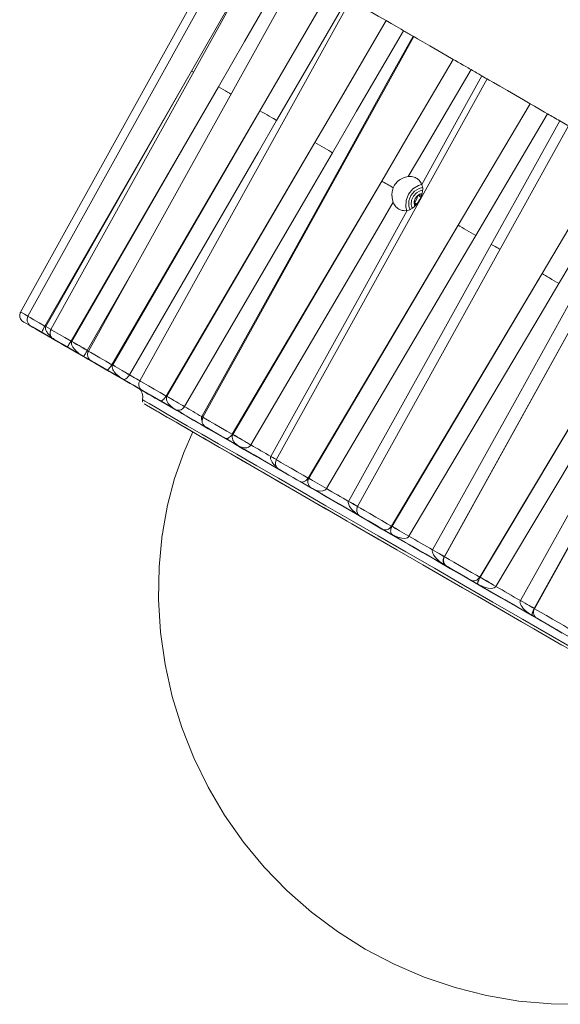
# Model space of a CAD drawing. Units: millimetres. Extents: x 46 to 555, y 24 to 409.
# Drawn here: x 415 to 453, y 220 to 289 of the extents above; entities that cross this region are included whole.
import ezdxf

# ---------------------------------------------------------------- set-up
doc = ezdxf.new("R2010")
doc.units = ezdxf.units.MM
doc.header["$MEASUREMENT"] = 0
doc.layers.add('_U+0421_U+043B_U+043E_U+0439 1', color=7, linetype='Continuous')

msp = doc.modelspace()

# ---------------------------------------------------------------- linework, layer by layer
at = {"layer": '_U+0421_U+043B_U+043E_U+0439 1', "color": 7, "lineweight": 18, "true_color": 0xffffff}
for points in [[(429.993, 294.922), (415.2, 268.234)], [(430.513, 294.622), (415.72, 267.935)], [(432.117, 293.697), (417.323, 267.01)], [(427.185, 285.117), (429.009, 288.303), (432.102, 293.705)], [(434.754, 292.175), (419.961, 265.487)], [(429.069, 284.029), (430.904, 287.21), (434.013, 292.602)], [(431.985, 282.346), (433.829, 285.522), (436.955, 290.904)], [(438.345, 290.102), (423.552, 263.414)], [(438.117, 290.233), (434.842, 284.574), (433.154, 281.659)], [(440.837, 288.663), (440.284, 288.983), (439.714, 289.312), (439.185, 289.617), (438.753, 289.866), (438.464, 290.034), (438.346, 290.101), (438.345, 290.102)], [(435.841, 280.12), (437.695, 283.29), (440.837, 288.663)], [(440.837, 288.663), (441.188, 288.461), (441.551, 288.251), (441.882, 288.06), (442.059, 287.958)], [(442.059, 287.958), (438.767, 282.309), (437.07, 279.398)], [(442.718, 287.577), (442.635, 287.626), (442.552, 287.674), (442.469, 287.721), (442.386, 287.769), (442.304, 287.816), (442.222, 287.864), (442.141, 287.911), (442.059, 287.958)], [(442.781, 287.541), (427.987, 260.854)], [(437.909, 278.914), (440.917, 284.334), (442.718, 287.577)], [(442.718, 287.577), (442.781, 287.541)], [(445.542, 285.947), (445.023, 286.247), (444.455, 286.575), (443.896, 286.897), (443.406, 287.181), (443.035, 287.395), (442.823, 287.517), (442.781, 287.541)], [(440.522, 277.418), (442.385, 280.583), (445.542, 285.947)], [(445.542, 285.947), (445.698, 285.857), (445.872, 285.757), (446.049, 285.655), (446.234, 285.548), (446.412, 285.445), (446.587, 285.344), (446.689, 285.285), (446.786, 285.229)], [(427.185, 285.117), (416.907, 267.249)], [(416.973, 267.229), (427.185, 285.117)], [(427.318, 285.04), (427.185, 285.117)], [(446.786, 285.229), (443.478, 279.589), (442.387, 277.729)], [(447.551, 284.788), (447.455, 284.843), (447.359, 284.899), (447.263, 284.954), (447.167, 285.009), (447.071, 285.064), (446.976, 285.119), (446.881, 285.174), (446.786, 285.229)], [(447.927, 284.571), (433.133, 257.883)], [(443.334, 277.183), (445.752, 281.543), (447.551, 284.788)], [(447.551, 284.788), (447.691, 284.707), (447.812, 284.637), (447.905, 284.583), (447.927, 284.571)], [(450.927, 282.839), (450.458, 283.11), (449.909, 283.426), (449.338, 283.756), (448.803, 284.065), (448.363, 284.319), (448.062, 284.493), (447.931, 284.568), (447.927, 284.571)], [(429.069, 284.029), (418.738, 266.193)], [(418.803, 266.173), (429.069, 284.029)], [(429.952, 283.513), (429.847, 283.576), (429.711, 283.657), (429.562, 283.744), (429.402, 283.837), (429.237, 283.933), (429.069, 284.029)], [(431.985, 282.346), (421.599, 264.541)], [(421.664, 264.522), (431.985, 282.346)], [(433.154, 281.659), (433.052, 281.721), (432.931, 281.794), (432.793, 281.876), (432.642, 281.965), (432.483, 282.058), (432.317, 282.155), (432.15, 282.252), (431.985, 282.346)], [(445.885, 274.322), (447.756, 277.482), (450.927, 282.839)], [(450.927, 282.839), (451.226, 282.666), (451.577, 282.463), (451.939, 282.254), (452.156, 282.129)], [(433.154, 281.659), (431.856, 279.416), (422.837, 263.832)], [(452.156, 282.129), (448.832, 276.498), (447.12, 273.597)], [(448.197, 272.975), (451.203, 278.396), (453.003, 281.64)], [(453.003, 281.64), (452.896, 281.702), (452.79, 281.763), (452.684, 281.824), (452.578, 281.886), (452.472, 281.947), (452.367, 282.008), (452.261, 282.068), (452.156, 282.129)], [(453.003, 281.64), (453.304, 281.467), (453.52, 281.342), (453.627, 281.28), (453.63, 281.278)], [(453.626, 281.28), (438.833, 254.593)], [(435.841, 280.12), (425.405, 262.345)], [(425.466, 262.327), (435.841, 280.12)], [(437.07, 279.398), (436.947, 279.473), (436.808, 279.556), (436.656, 279.646), (436.495, 279.741), (436.329, 279.838), (436.162, 279.935), (435.998, 280.03), (435.841, 280.12)], [(437.07, 279.398), (435.766, 277.16), (426.7, 261.602)], [(427.911, 260.903), (429.124, 263.089), (433.978, 271.832), (437.909, 278.914)], [(437.978, 278.876), (437.909, 278.914)], [(451.767, 270.927), (453.645, 274.082), (456.827, 279.432)], [(458.004, 278.753), (454.667, 273.129), (452.948, 270.232)], [(441.326, 276.95), (441.365, 277.036), (441.411, 277.119), (441.465, 277.2), (441.527, 277.277), (441.593, 277.346), (441.665, 277.411), (441.742, 277.471), (441.824, 277.526), (441.912, 277.575), (442.002, 277.618), (442.095, 277.655), (442.19, 277.686), (442.289, 277.711), (442.387, 277.729)], [(443.334, 277.183), (443.297, 277.261), (443.255, 277.335), (443.205, 277.406), (443.15, 277.471), (443.088, 277.53), (443.021, 277.584), (442.947, 277.63), (442.869, 277.67), (442.79, 277.699), (442.707, 277.721), (442.62, 277.734), (442.53, 277.739), (442.459, 277.737), (442.387, 277.729)], [(440.522, 277.418), (430.039, 259.67)], [(430.094, 259.655), (440.522, 277.418)], [(441.326, 276.95), (441.222, 277.012), (441.116, 277.073), (441.012, 277.135), (440.908, 277.195), (440.806, 277.255), (440.707, 277.312), (440.612, 277.366), (440.522, 277.418)], [(441.329, 275.926), (441.279, 276.091), (441.246, 276.274), (441.235, 276.466), (441.25, 276.666), (441.326, 276.95)], [(443.284, 277.165), (443.109, 277.114), (442.715, 276.874), (442.408, 276.498), (442.236, 276.045), (442.225, 275.583), (442.293, 275.341)], [(443.392, 276.955), (443.144, 276.9), (442.824, 276.705), (442.576, 276.401), (442.437, 276.034), (442.428, 275.66), (442.51, 275.406)], [(443.334, 277.183), (443.367, 277.087), (443.388, 276.988), (443.397, 276.907), (443.399, 276.825), (443.393, 276.741), (443.382, 276.655), (443.362, 276.562), (443.336, 276.468), (443.303, 276.372), (443.264, 276.276), (443.225, 276.19), (443.181, 276.105), (443.133, 276.02), (443.081, 275.937)], [(442.669, 275.496), (442.588, 275.767), (442.613, 276.073), (442.743, 276.366), (442.956, 276.601)], [(443.056, 276.413), (442.981, 276.17), (442.886, 276.01), (442.8, 275.907)], [(443.056, 276.413), (443.002, 276.365), (442.953, 276.31), (442.909, 276.25), (442.872, 276.186), (442.842, 276.118), (442.82, 276.048), (442.806, 275.978), (442.8, 275.907)], [(442.956, 276.601), (443.222, 276.742), (443.396, 276.773)], [(443.058, 276.417), (443.056, 276.413)], [(443.062, 276.418), (443.058, 276.417)], [(443.272, 276.294), (443.058, 276.417)], [(443.354, 276.535), (443.31, 276.529), (443.245, 276.514), (443.182, 276.491), (443.121, 276.458), (443.062, 276.418)], [(443.325, 276.436), (443.204, 276.422), (443.062, 276.418)], [(441.329, 275.926), (440.462, 274.449), (431.352, 258.917)], [(441.329, 275.926), (441.334, 275.912), (441.37, 275.83), (441.413, 275.752), (441.463, 275.678), (441.52, 275.61), (441.581, 275.551), (441.648, 275.498), (441.722, 275.451), (441.8, 275.412), (441.88, 275.382), (441.964, 275.36), (442.051, 275.346), (442.142, 275.34), (442.231, 275.343), (442.32, 275.354)], [(443.081, 275.937), (442.963, 275.774), (442.828, 275.626), (442.683, 275.507), (442.52, 275.414), (442.423, 275.378), (442.32, 275.354)], [(442.8, 275.907), (442.797, 275.902)], [(443.043, 275.761), (442.797, 275.902)], [(442.797, 275.902), (442.799, 275.899)], [(442.799, 275.899), (442.844, 275.838), (442.917, 275.724)], [(442.799, 275.899), (442.802, 275.83), (442.813, 275.763), (442.833, 275.7), (442.853, 275.655)], [(443.127, 275.912), (443.081, 275.937)], [(432.756, 258.106), (433.968, 260.292), (438.818, 269.038), (442.32, 275.354)], [(445.885, 274.322), (435.359, 256.598)], [(435.409, 256.587), (445.885, 274.322)], [(447.12, 273.597), (446.966, 273.689), (446.804, 273.785), (446.638, 273.883), (446.472, 273.982), (446.31, 274.076), (446.156, 274.166), (446.013, 274.249), (445.885, 274.322)], [(447.12, 273.597), (445.803, 271.366), (436.651, 255.858)], [(438.206, 254.959), (439.419, 257.146), (444.269, 265.891), (448.197, 272.975)], [(448.827, 272.624), (448.814, 272.631), (448.765, 272.659), (448.691, 272.7), (448.595, 272.754), (448.479, 272.818), (448.345, 272.893), (448.197, 272.975)], [(422.912, 270.812), (419.881, 265.538)], [(451.767, 270.927), (441.206, 253.223)], [(441.248, 253.216), (451.767, 270.927)], [(452.948, 270.232), (452.785, 270.329), (452.619, 270.428), (452.454, 270.526), (452.293, 270.621), (452.14, 270.71), (451.999, 270.792), (451.874, 270.865), (451.767, 270.927)], [(452.948, 270.232), (451.625, 268.004), (442.436, 252.518)], [(444.096, 251.559), (445.31, 253.745), (450.165, 262.487), (454.097, 269.569)], [(454.914, 269.11), (444.918, 251.08)], [(454.914, 269.11), (444.92, 251.096)], [(415.207, 268.231), (415.175, 268.181), (415.138, 268.014), (415.151, 267.877), (415.19, 267.769), (415.242, 267.687), (415.294, 267.629), (415.338, 267.591), (415.368, 267.571), (415.38, 267.563), (415.382, 267.562), (415.383, 267.561), (415.385, 267.561), (415.386, 267.56), (415.387, 267.559), (415.389, 267.558), (415.417, 267.542)], [(415.2, 268.234), (415.267, 268.195), (415.466, 268.081), (415.706, 267.942)], [(415.724, 267.935), (415.713, 267.921), (415.661, 267.747), (415.665, 267.604), (415.701, 267.49), (415.75, 267.402), (415.803, 267.339), (415.85, 267.298), (415.883, 267.274), (415.9, 267.264), (415.902, 267.262), (415.904, 267.261), (415.905, 267.261), (415.906, 267.26), (415.907, 267.259), (415.909, 267.258), (415.916, 267.254)], [(415.72, 267.935), (415.739, 267.924), (415.878, 267.843), (416.14, 267.692), (416.495, 267.487), (416.907, 267.249)], [(415.391, 267.557), (415.387, 267.559), (415.405, 267.549)], [(415.905, 267.26), (415.772, 267.337), (415.566, 267.456), (415.432, 267.533), (415.391, 267.557)], [(415.405, 267.549), (415.435, 267.531), (415.57, 267.453), (415.779, 267.333), (416.039, 267.183)], [(415.93, 267.246), (415.92, 267.252), (415.912, 267.257)], [(415.912, 267.257), (415.919, 267.253), (416.008, 267.201), (416.18, 267.102), (416.416, 266.966)], [(416.701, 266.801), (416.426, 266.96), (416.188, 267.097), (416.013, 267.198), (415.93, 267.246)], [(415.968, 267.223), (415.97, 267.222), (416.059, 267.17), (416.061, 267.169)], [(416.466, 266.936), (416.232, 267.071), (416.063, 267.169), (415.994, 267.208)], [(417.154, 266.539), (416.031, 267.187)], [(416.039, 267.183), (417.165, 266.533)], [(416.06, 267.17), (416.075, 267.161), (416.252, 267.059), (416.491, 266.921), (416.767, 266.762)], [(416.701, 266.801), (416.698, 266.814), (416.705, 266.842), (416.72, 266.885), (416.745, 266.942), (416.777, 267.009), (416.816, 267.084), (416.859, 267.166), (416.907, 267.249)], [(416.907, 267.249), (416.965, 267.216)], [(417.335, 266.507), (417.306, 266.533), (417.241, 266.596), (417.178, 266.662), (417.135, 266.712), (417.094, 266.764), (417.055, 266.818), (417.019, 266.875), (416.996, 266.919), (416.975, 266.964), (416.952, 267.036), (416.946, 267.062), (416.943, 267.093), (416.944, 267.146), (416.949, 267.173), (416.965, 267.216)], [(416.965, 267.216), (416.973, 267.229)], [(417.325, 267.013), (417.292, 267.031), (417.132, 267.122), (416.965, 267.216)], [(417.331, 267.023), (417.298, 267.041), (417.139, 267.134), (416.973, 267.229)], [(457.989, 267.334), (447.402, 249.646)], [(447.434, 249.645), (457.989, 267.334)], [(416.416, 266.966), (417.473, 266.355)], [(416.466, 266.936), (416.459, 266.94)], [(417.519, 266.328), (416.466, 266.936)], [(417.861, 266.132), (416.701, 266.801)], [(416.767, 266.762), (417.927, 266.092)], [(417.154, 266.539), (417.149, 266.542), (417.135, 266.55)], [(417.473, 266.355), (417.41, 266.391), (417.354, 266.424), (417.304, 266.453), (417.261, 266.478), (417.224, 266.498), (417.194, 266.516), (417.171, 266.529), (417.154, 266.539)], [(417.165, 266.533), (417.186, 266.52), (417.214, 266.504), (417.248, 266.484), (417.289, 266.461), (417.337, 266.433), (417.391, 266.402), (417.452, 266.366), (417.519, 266.328)], [(417.325, 267.004), (417.267, 266.849), (417.265, 266.701), (417.297, 266.581), (417.345, 266.489), (417.398, 266.423), (417.446, 266.378), (417.482, 266.352), (417.502, 266.339), (417.505, 266.337), (417.507, 266.337), (417.508, 266.336), (417.509, 266.335), (417.51, 266.335), (417.511, 266.334), (417.552, 266.31)], [(417.323, 267.01), (417.324, 267.009), (417.4, 266.965), (417.607, 266.846), (417.923, 266.664), (418.314, 266.438), (418.738, 266.193)], [(459.08, 266.692), (457.753, 264.466), (455.448, 260.599), (453.143, 256.732), (450.838, 252.865), (448.533, 248.998)], [(417.491, 266.381), (417.499, 266.369), (417.549, 266.319), (417.589, 266.289), (417.613, 266.273), (417.618, 266.27), (417.62, 266.268), (417.621, 266.268), (417.623, 266.267), (417.624, 266.267), (417.625, 266.266), (417.639, 266.257), (417.65, 266.251)], [(417.512, 266.334), (417.511, 266.334), (417.541, 266.317)], [(418.456, 265.788), (418.173, 265.952), (417.911, 266.103), (417.701, 266.225), (417.562, 266.304), (417.512, 266.334)], [(417.541, 266.317), (417.552, 266.31), (417.682, 266.235), (417.886, 266.117)], [(420.896, 264.377), (419.966, 264.914), (419.184, 265.366), (418.555, 265.73), (418.08, 266.003), (417.764, 266.187), (417.606, 266.278), (417.607, 266.277), (417.768, 266.184), (418.088, 266), (418.565, 265.725), (419.197, 265.36), (419.982, 264.907), (420.915, 264.369), (421.993, 263.747), (423.209, 263.044), (424.56, 262.265), (426.039, 261.411), (427.638, 260.488)], [(417.994, 266.053), (417.792, 266.17), (417.664, 266.243), (417.625, 266.266), (417.679, 266.235), (417.82, 266.153), (418.032, 266.031), (418.295, 265.879), (418.579, 265.715)], [(418.844, 265.565), (418.698, 265.648), (418.56, 265.728), (418.427, 265.805), (418.301, 265.878), (418.181, 265.947), (418.068, 266.012), (417.961, 266.074), (417.861, 266.132)], [(417.886, 266.117), (418.844, 265.565)], [(417.927, 266.092), (418.032, 266.031), (418.143, 265.967), (418.261, 265.899), (418.385, 265.827), (418.515, 265.752), (418.652, 265.673), (418.795, 265.59), (418.945, 265.504)], [(417.994, 266.053), (417.985, 266.058)], [(418.945, 265.504), (417.994, 266.053)], [(418.456, 265.788), (418.468, 265.792), (418.489, 265.813), (418.517, 265.848), (418.553, 265.898), (418.595, 265.96), (418.641, 266.031), (418.689, 266.11), (418.738, 266.193)], [(419.617, 265.118), (418.456, 265.788)], [(418.738, 266.193), (418.796, 266.159)], [(419.617, 265.118), (419.612, 265.121), (419.512, 265.181), (419.415, 265.245), (419.32, 265.313), (419.227, 265.386), (419.163, 265.441), (419.101, 265.498), (419.04, 265.558), (418.983, 265.621), (418.943, 265.669), (418.905, 265.718), (418.87, 265.771), (418.837, 265.826), (418.817, 265.868), (418.798, 265.912), (418.778, 265.982), (418.774, 266.007), (418.771, 266.038), (418.774, 266.09), (418.779, 266.117), (418.796, 266.159)], [(418.796, 266.159), (418.803, 266.173)], [(419.879, 265.534), (419.801, 265.582), (419.701, 265.641), (419.581, 265.711), (419.445, 265.791), (419.294, 265.878), (419.133, 265.969), (418.965, 266.064), (418.796, 266.159)], [(419.881, 265.538), (419.804, 265.586), (419.705, 265.646), (419.585, 265.717), (419.449, 265.798), (419.299, 265.886), (419.138, 265.98), (418.972, 266.076), (418.803, 266.173)], [(450.246, 248.009), (451.462, 250.193), (456.326, 258.93), (460.266, 266.007)], [(418.579, 265.715), (419.738, 265.046)], [(419.879, 265.534), (419.861, 265.503), (419.843, 265.473), (419.824, 265.441), (419.807, 265.411), (419.771, 265.352), (419.742, 265.304), (419.711, 265.254), (419.686, 265.215), (419.659, 265.176), (419.64, 265.148), (419.624, 265.125), (419.617, 265.118)], [(421.234, 264.185), (421.011, 264.314), (420.794, 264.439), (420.582, 264.561), (420.377, 264.679), (420.178, 264.794), (419.985, 264.906), (419.798, 265.014), (419.617, 265.118)], [(419.881, 265.538), (419.879, 265.534)], [(419.881, 265.538), (419.963, 265.491)], [(419.968, 265.483), (419.926, 265.411), (419.898, 265.248), (419.915, 265.115), (419.957, 265.01), (420.009, 264.931), (420.061, 264.876), (420.103, 264.841), (420.131, 264.822), (420.141, 264.816), (420.143, 264.815), (420.144, 264.814), (420.145, 264.814), (420.146, 264.813), (420.147, 264.813), (420.151, 264.81), (420.162, 264.804)], [(419.961, 265.487), (419.984, 265.474), (420.133, 265.388), (420.401, 265.233), (420.762, 265.025), (421.176, 264.786), (421.599, 264.541)], [(461.237, 265.459), (451.225, 247.456)], [(461.237, 265.459), (451.232, 247.434)], [(419.738, 265.046), (419.923, 264.939), (420.114, 264.828), (420.311, 264.715), (420.515, 264.597), (420.724, 264.476), (420.939, 264.352), (421.16, 264.224), (421.387, 264.093)], [(420.163, 264.803), (420.156, 264.808)], [(420.156, 264.808), (420.156, 264.807), (420.24, 264.759), (420.407, 264.663)], [(421.243, 264.179), (420.96, 264.343), (420.684, 264.503), (420.442, 264.642), (420.263, 264.745), (420.164, 264.803), (420.163, 264.803)], [(420.568, 264.566), (420.403, 264.662), (420.322, 264.708), (420.315, 264.712)], [(420.358, 264.688), (420.434, 264.644), (420.615, 264.539), (420.858, 264.399), (421.135, 264.239), (421.418, 264.075)], [(420.407, 264.663), (421.234, 264.185)], [(420.568, 264.566), (420.559, 264.572)], [(421.387, 264.093), (420.568, 264.566)], [(420.933, 264.356), (420.896, 264.377)], [(421.243, 264.179), (421.27, 264.175), (421.304, 264.188), (421.345, 264.216), (421.392, 264.259), (421.443, 264.315), (421.496, 264.383), (421.549, 264.459), (421.599, 264.541)], [(421.599, 264.541), (421.656, 264.509)], [(422.37, 263.529), (422.365, 263.532), (422.276, 263.586), (422.188, 263.644), (422.103, 263.707), (422.021, 263.774), (421.964, 263.824), (421.909, 263.877), (421.856, 263.933), (421.805, 263.992), (421.77, 264.037), (421.738, 264.084), (421.707, 264.133), (421.68, 264.186), (421.662, 264.225), (421.647, 264.267), (421.636, 264.312), (421.629, 264.36), (421.629, 264.42), (421.632, 264.441), (421.648, 264.492), (421.656, 264.509)], [(421.656, 264.509), (421.664, 264.522)], [(422.835, 263.828), (422.733, 263.889), (422.611, 263.962), (422.473, 264.043), (422.321, 264.131), (422.159, 264.224), (421.992, 264.319), (421.823, 264.415), (421.656, 264.509)], [(422.837, 263.832), (422.736, 263.894), (422.614, 263.967), (422.476, 264.049), (422.325, 264.138), (422.164, 264.232), (421.998, 264.329), (421.829, 264.427), (421.664, 264.522)], [(423.622, 262.803), (423.342, 262.964), (422.64, 263.37), (421.981, 263.751), (421.401, 264.085), (420.933, 264.356)], [(422.37, 263.529), (421.243, 264.179)], [(421.418, 264.075), (422.542, 263.427)], [(422.362, 263.532), (422.091, 263.689), (421.877, 263.812), (421.746, 263.888), (421.714, 263.906)], [(421.736, 263.894), (421.779, 263.868), (421.94, 263.775), (422.176, 263.639), (422.46, 263.475)], [(422.835, 263.828), (422.797, 263.768), (422.753, 263.71), (422.664, 263.617), (422.571, 263.55), (422.472, 263.513), (422.371, 263.529), (422.37, 263.529)], [(422.837, 263.832), (422.835, 263.828)], [(422.837, 263.832), (422.956, 263.763), (423.076, 263.694), (423.197, 263.624), (423.319, 263.553), (423.442, 263.483), (423.554, 263.418)], [(422.354, 263.538), (422.362, 263.532)], [(423.405, 262.93), (423.309, 262.985), (422.891, 263.227), (422.362, 263.532)], [(424.572, 262.258), (424.277, 262.428), (423.989, 262.595), (423.705, 262.758), (423.427, 262.919), (423.154, 263.076), (422.887, 263.231), (422.626, 263.382), (422.37, 263.529)], [(422.46, 263.475), (422.91, 263.215), (423.394, 262.936), (423.586, 262.825)], [(422.542, 263.427), (422.801, 263.277), (423.067, 263.123), (423.338, 262.967), (423.4, 262.931)], [(423.556, 263.408), (423.499, 263.27), (423.492, 263.118), (423.521, 262.997), (423.568, 262.902), (423.621, 262.833), (423.67, 262.787), (423.707, 262.759), (423.729, 262.745), (423.733, 262.743), (423.735, 262.742), (423.736, 262.741), (423.737, 262.74), (423.738, 262.74), (423.739, 262.739), (423.776, 262.717), (423.801, 262.704)], [(423.552, 263.414), (423.553, 263.414), (423.638, 263.364), (423.854, 263.241), (424.175, 263.055), (424.569, 262.827), (424.995, 262.582), (425.405, 262.345)], [(423.377, 262.947), (423.405, 262.93)], [(423.546, 262.828), (423.528, 262.843), (423.487, 262.875), (423.451, 262.901), (423.405, 262.93)], [(423.541, 262.825), (423.6, 262.769), (423.728, 262.555), (423.779, 262.324), (423.75, 262.074)], [(424.938, 262.025), (424.638, 262.198), (424.373, 262.351), (424.144, 262.483), (423.951, 262.595), (423.795, 262.685), (423.675, 262.754), (423.592, 262.802), (423.546, 262.828)], [(423.739, 262.739), (423.775, 262.718), (423.794, 262.707)], [(424.978, 262.024), (424.703, 262.182), (424.419, 262.346), (424.156, 262.498), (423.941, 262.623), (423.797, 262.706), (423.74, 262.739), (423.739, 262.739)], [(423.794, 262.707), (423.899, 262.646)], [(423.899, 262.646), (424.572, 262.258)], [(425.029, 261.993), (424.731, 262.165), (424.448, 262.329), (424.212, 262.465), (424.052, 262.558), (423.985, 262.596), (424.019, 262.576), (424.151, 262.5), (424.365, 262.377)], [(424.365, 262.377), (424.713, 262.176), (425.007, 262.006), (425.086, 261.96)], [(424.978, 262.024), (425.018, 262.012), (425.065, 262.016), (425.119, 262.038), (425.177, 262.075), (425.237, 262.126), (425.296, 262.19), (425.353, 262.264), (425.405, 262.345)], [(425.405, 262.345), (425.458, 262.314)], [(426.036, 261.413), (426.032, 261.415), (425.88, 261.513), (425.739, 261.628), (425.645, 261.721), (425.559, 261.825), (425.505, 261.91), (425.459, 262.004), (425.435, 262.081), (425.424, 262.168), (425.426, 262.207), (425.433, 262.247), (425.443, 262.28), (425.458, 262.314)], [(425.458, 262.314), (425.466, 262.327)], [(426.698, 261.598), (426.574, 261.672), (426.434, 261.755), (426.281, 261.844), (426.119, 261.938), (425.952, 262.034), (425.783, 262.131), (425.617, 262.225), (425.458, 262.314)], [(426.7, 261.602), (426.577, 261.677), (426.437, 261.76), (426.285, 261.851), (426.123, 261.945), (425.957, 262.043), (425.789, 262.141), (425.624, 262.237), (425.466, 262.327)], [(423.755, 262.075), (423.744, 262.025), (423.75, 261.957), (423.767, 261.909)], [(423.753, 262.08), (423.767, 262.072), (423.91, 261.989), (424.207, 261.818), (424.657, 261.558), (425.257, 261.212), (426.003, 260.781), (426.893, 260.268), (427.92, 259.675), (429.08, 259.005), (430.365, 258.264), (431.77, 257.453), (433.285, 256.578), (434.904, 255.643), (436.616, 254.655), (438.414, 253.617), (440.286, 252.536), (442.223, 251.418), (444.215, 250.269), (446.249, 249.094), (448.316, 247.901), (450.403, 246.696), (452.5, 245.485), (454.595, 244.275)], [(454.483, 244.124), (452.404, 245.324), (450.322, 246.526), (448.25, 247.722), (446.199, 248.906), (444.179, 250.072), (442.203, 251.213), (440.28, 252.323), (438.421, 253.396), (436.637, 254.426), (434.937, 255.408), (433.331, 256.335), (431.826, 257.204), (430.432, 258.008), (429.156, 258.745), (428.005, 259.409), (426.986, 259.998), (426.103, 260.507), (425.361, 260.935), (424.766, 261.279), (424.32, 261.536), (424.024, 261.706), (423.883, 261.788), (423.894, 261.781), (424.06, 261.685), (424.378, 261.502), (424.847, 261.23), (425.466, 260.873), (426.229, 260.433), (427.132, 259.911), (427.22, 259.86)], [(424.895, 262.071), (424.938, 262.025)], [(425.086, 261.96), (425.025, 261.981), (424.938, 262.025)], [(426.036, 261.413), (424.978, 262.024)], [(426.313, 261.252), (426.24, 261.294), (426.164, 261.338), (425.899, 261.491), (425.61, 261.658), (425.324, 261.823), (425.029, 261.993)], [(425.086, 261.96), (425.222, 261.882), (425.362, 261.801), (425.509, 261.717), (425.66, 261.629), (425.815, 261.539), (425.976, 261.446), (426.142, 261.351), (426.313, 261.252)], [(426.698, 261.598), (426.678, 261.568), (426.657, 261.54), (426.632, 261.511), (426.607, 261.486), (426.578, 261.461), (426.55, 261.44), (426.495, 261.406), (426.461, 261.39), (426.428, 261.377), (426.365, 261.36), (426.286, 261.35), (426.213, 261.354), (426.166, 261.362), (426.121, 261.375), (426.037, 261.412), (426.036, 261.413)], [(426.7, 261.602), (426.698, 261.598)], [(426.7, 261.602), (426.848, 261.517), (426.997, 261.43), (427.147, 261.344), (427.298, 261.257), (427.45, 261.169), (427.603, 261.081), (427.756, 260.992), (427.911, 260.903)], [(428.755, 259.843), (428.399, 260.049), (428.047, 260.252), (427.7, 260.452), (427.358, 260.65), (427.02, 260.845), (426.687, 261.037), (426.359, 261.227), (426.036, 261.413)], [(426.3, 261.26), (426.313, 261.252)], [(426.807, 260.947), (426.517, 261.127), (426.313, 261.252)], [(426.807, 260.947), (426.768, 260.991)], [(431.551, 258.209), (430.858, 258.608), (430.192, 258.993), (429.554, 259.361), (428.945, 259.713), (428.364, 260.048), (427.814, 260.365), (427.295, 260.665), (426.807, 260.947)], [(427.205, 259.869), (426.827, 260.088), (426.568, 260.237), (426.463, 260.298), (426.511, 260.271), (426.714, 260.154), (427.068, 259.949), (427.573, 259.658), (428.225, 259.282), (429.019, 258.823), (429.953, 258.284), (431.019, 257.669), (432.212, 256.981), (433.524, 256.223), (434.947, 255.401), (436.474, 254.521), (438.094, 253.585), (439.797, 252.602), (441.574, 251.576), (443.415, 250.513), (445.307, 249.421), (447.24, 248.305), (449.201, 247.173), (451.18, 246.03), (453.164, 244.885)], [(427.638, 260.488), (427.664, 260.473)], [(427.638, 260.488), (427.664, 260.473)], [(427.664, 260.473), (428.283, 260.116), (428.967, 259.721), (429.676, 259.312), (430.372, 258.909), (431.017, 258.537), (431.576, 258.215), (432.016, 257.96), (432.315, 257.788), (432.456, 257.706), (432.466, 257.701)], [(427.927, 260.62), (427.913, 260.651), (427.898, 260.697), (427.887, 260.746), (427.884, 260.788), (427.887, 260.83), (427.895, 260.865), (427.909, 260.899)], [(427.909, 260.899), (427.911, 260.903)], [(427.988, 260.855), (427.909, 260.899)], [(427.991, 260.859), (427.911, 260.903)], [(427.995, 260.85), (427.95, 260.769), (427.925, 260.608), (427.944, 260.476), (427.986, 260.372), (428.039, 260.294), (428.09, 260.24), (428.132, 260.206), (428.159, 260.188), (428.168, 260.183), (428.17, 260.181), (428.171, 260.181), (428.172, 260.18), (428.173, 260.179), (428.174, 260.179), (428.179, 260.176), (428.196, 260.166)], [(427.987, 260.854), (428.017, 260.837), (428.174, 260.746), (428.45, 260.587), (428.815, 260.376), (429.231, 260.136), (429.654, 259.892), (430.039, 259.67)], [(427.274, 259.831), (426.641, 258.389), (426.001, 256.556), (425.51, 254.703), (425.166, 252.84), (425.144, 252.629)], [(428.187, 260.171), (428.258, 260.13)], [(429.546, 259.387), (429.289, 259.535), (429.006, 259.699), (428.728, 259.859), (428.484, 260), (428.3, 260.106), (428.195, 260.167), (428.187, 260.171)], [(428.258, 260.13), (428.755, 259.843)], [(429.546, 259.387), (429.599, 259.367), (429.658, 259.365), (429.723, 259.38), (429.791, 259.411), (429.859, 259.458), (429.924, 259.518), (429.985, 259.59), (430.039, 259.67)], [(430.039, 259.67), (430.087, 259.642)], [(430.503, 258.834), (430.5, 258.836), (430.438, 258.875), (430.379, 258.917), (430.322, 258.963), (430.267, 259.013), (430.23, 259.052), (430.195, 259.094), (430.162, 259.138), (430.131, 259.186), (430.111, 259.222), (430.092, 259.262), (430.075, 259.303), (430.061, 259.347), (430.053, 259.382), (430.045, 259.445), (430.044, 259.472), (430.046, 259.501), (430.048, 259.525), (430.059, 259.576), (430.066, 259.598), (430.087, 259.642)], [(430.087, 259.642), (430.094, 259.655)], [(431.349, 258.913), (431.208, 258.997), (431.054, 259.088), (430.891, 259.183), (430.724, 259.28), (430.555, 259.377), (430.391, 259.471), (430.233, 259.56), (430.087, 259.642)], [(431.352, 258.917), (431.21, 259.002), (431.057, 259.093), (430.895, 259.189), (430.728, 259.287), (430.561, 259.385), (430.397, 259.481), (430.24, 259.572), (430.094, 259.655)], [(430.503, 258.834), (429.546, 259.387)], [(431.349, 258.913), (431.329, 258.884), (431.306, 258.856), (431.279, 258.829), (431.25, 258.805), (431.217, 258.783), (431.183, 258.765), (431.116, 258.738), (431.074, 258.726), (431.033, 258.719), (430.953, 258.711), (430.9, 258.712), (430.85, 258.716), (430.752, 258.734), (430.687, 258.752), (430.624, 258.775), (430.564, 258.802), (430.506, 258.833), (430.503, 258.834)], [(431.352, 258.917), (431.349, 258.913)], [(431.352, 258.917), (431.524, 258.817), (431.698, 258.717), (431.873, 258.616), (432.048, 258.515), (432.224, 258.413), (432.401, 258.311), (432.578, 258.209), (432.756, 258.106)], [(433.658, 257.013), (433.251, 257.248), (432.847, 257.481), (432.447, 257.712), (432.05, 257.941), (431.657, 258.168), (431.269, 258.392), (430.884, 258.615), (430.503, 258.834)], [(431.551, 258.209), (431.521, 258.246)], [(432.241, 257.83), (432.171, 257.869), (432.031, 257.945), (431.88, 258.026), (431.719, 258.113), (431.551, 258.209)], [(432.42, 257.727), (432.241, 257.83)], [(432.241, 257.83), (433.056, 257.36), (433.899, 256.873), (434.77, 256.37), (435.667, 255.853), (436.589, 255.321), (437.533, 254.775), (438.5, 254.217), (439.487, 253.647)], [(432.466, 257.701), (432.431, 257.721), (432.42, 257.727)], [(433.153, 257.371), (433.096, 257.419), (433.03, 257.482), (432.967, 257.548), (432.883, 257.65), (432.843, 257.704), (432.808, 257.762), (432.764, 257.85), (432.747, 257.898), (432.736, 257.948), (432.731, 257.989), (432.733, 258.032), (432.74, 258.068), (432.754, 258.102)], [(432.754, 258.102), (432.756, 258.106)], [(433.136, 257.887), (433.096, 257.91), (433.003, 257.963), (432.888, 258.028), (432.754, 258.102)], [(433.14, 257.894), (433.1, 257.916), (433.005, 257.968), (432.89, 258.032), (432.756, 258.106)], [(433.139, 257.883), (433.121, 257.858), (433.073, 257.687), (433.08, 257.545), (433.117, 257.432), (433.167, 257.346), (433.22, 257.285), (433.265, 257.245), (433.298, 257.222), (433.313, 257.212), (433.316, 257.211), (433.317, 257.21), (433.318, 257.209), (433.319, 257.209), (433.32, 257.208), (433.323, 257.207), (433.351, 257.19)], [(433.133, 257.883), (433.136, 257.882), (433.231, 257.827), (433.454, 257.698), (433.782, 257.509), (434.179, 257.28), (434.605, 257.034), (435.012, 256.798), (435.359, 256.598)], [(433.356, 257.187), (433.323, 257.207), (433.352, 257.19)], [(433.352, 257.19), (433.658, 257.013)], [(434.809, 256.348), (434.577, 256.482), (434.304, 256.64), (434.02, 256.804), (433.754, 256.958), (433.535, 257.084), (433.386, 257.17), (433.356, 257.187)], [(434.809, 256.348), (434.873, 256.323), (434.943, 256.314), (435.018, 256.323), (435.095, 256.349), (435.17, 256.392), (435.241, 256.449), (435.305, 256.518), (435.359, 256.598)], [(435.636, 255.871), (434.809, 256.348)], [(435.636, 255.871), (435.634, 255.872), (435.59, 255.901), (435.547, 255.933), (435.507, 255.969), (435.47, 256.01), (435.445, 256.042), (435.422, 256.076), (435.401, 256.114), (435.382, 256.155), (435.37, 256.186), (435.36, 256.22), (435.351, 256.257), (435.346, 256.296), (435.343, 256.328), (435.343, 256.361), (435.347, 256.411), (435.352, 256.438), (435.357, 256.461), (435.371, 256.509), (435.38, 256.531), (435.401, 256.574)], [(435.359, 256.598), (435.401, 256.574)], [(435.401, 256.574), (435.409, 256.587)], [(436.648, 255.854), (436.493, 255.946), (436.33, 256.042), (436.163, 256.14), (435.995, 256.237), (435.831, 256.331), (435.675, 256.42), (435.531, 256.502), (435.401, 256.574)], [(436.651, 255.858), (436.496, 255.95), (436.334, 256.047), (436.167, 256.146), (436, 256.244), (435.836, 256.34), (435.681, 256.43), (435.538, 256.513), (435.409, 256.587)], [(436.648, 255.854), (436.603, 255.798), (436.542, 255.751), (436.389, 255.694), (436.195, 255.685), (435.949, 255.733), (435.64, 255.869), (435.636, 255.871)], [(439.131, 253.853), (438.685, 254.111), (438.241, 254.367), (437.8, 254.622), (437.361, 254.875), (436.925, 255.127), (436.493, 255.376), (436.063, 255.624), (435.636, 255.871)], [(436.541, 255.348), (436.381, 255.441), (436.316, 255.479)], [(436.316, 255.479), (436.317, 255.478), (436.419, 255.419), (436.682, 255.267), (437.091, 255.031), (437.625, 254.723)], [(436.651, 255.858), (436.648, 255.854)], [(436.651, 255.858), (436.843, 255.746), (437.036, 255.635), (437.23, 255.523), (437.424, 255.411), (437.619, 255.299), (437.814, 255.186), (438.01, 255.073), (438.206, 254.959)], [(439.487, 253.647), (438.779, 254.056), (438.102, 254.447), (437.493, 254.799), (436.986, 255.091), (436.608, 255.31), (436.541, 255.348)], [(437.625, 254.723), (437.599, 254.738)], [(437.599, 254.738), (439.765, 253.487), (441.99, 252.203), (444.262, 250.891), (446.571, 249.558), (448.908, 248.209), (451.261, 246.85), (453.619, 245.489), (455.971, 244.131), (458.307, 242.782), (460.616, 241.449), (462.887, 240.137), (465.111, 238.854), (467.276, 237.603), (469.374, 236.393), (471.393, 235.226), (473.326, 234.111), (475.162, 233.05), (476.895, 232.05)], [(438.917, 253.998), (438.699, 254.146), (438.426, 254.397), (438.262, 254.613), (438.187, 254.801), (438.183, 254.886), (438.205, 254.956)], [(438.205, 254.956), (438.206, 254.959)], [(438.835, 254.595), (438.824, 254.602), (438.776, 254.631), (438.702, 254.674), (438.606, 254.729), (438.489, 254.796), (438.354, 254.872), (438.205, 254.956)], [(438.844, 254.605), (438.83, 254.612), (438.78, 254.64), (438.706, 254.682), (438.609, 254.736), (438.491, 254.801), (438.356, 254.877), (438.206, 254.959)], [(438.839, 254.59), (438.814, 254.553), (438.772, 254.384), (438.782, 254.245), (438.82, 254.134), (438.871, 254.05), (438.923, 253.991), (438.968, 253.952), (438.999, 253.93), (439.013, 253.922), (439.015, 253.92), (439.017, 253.919), (439.018, 253.919), (439.019, 253.918), (439.02, 253.918), (439.022, 253.916), (439.024, 253.915)], [(438.833, 254.593), (438.869, 254.572), (439.035, 254.476), (439.317, 254.313), (439.687, 254.1), (440.105, 253.858), (440.527, 253.615), (440.907, 253.395), (441.206, 253.223)], [(439.027, 253.914), (439.024, 253.915)], [(439.024, 253.915), (439.131, 253.853)], [(440.607, 253.001), (440.407, 253.117), (440.153, 253.264), (439.871, 253.426), (439.591, 253.588), (439.344, 253.73), (439.155, 253.84), (439.045, 253.903), (439.027, 253.914)], [(439.487, 253.647), (439.487, 253.648)], [(440.538, 253.021), (440.418, 253.09), (439.487, 253.647)], [(425.138, 252.641), (424.916, 250.364), (424.875, 248.077), (425.014, 245.793), (425.332, 243.527), (425.828, 241.294), (426.499, 239.106), (427.34, 236.978), (428.346, 234.923), (429.511, 232.954), (430.828, 231.083), (432.288, 229.321), (433.882, 227.68), (435.601, 226.17), (437.433, 224.8), (439.368, 223.579), (441.393, 222.514), (443.496, 221.612), (445.663, 220.878), (447.882, 220.318), (450.137, 219.934), (452.416, 219.73), (454.704, 219.705)], [(448.357, 248.506), (447.349, 249.088), (446.347, 249.667), (445.352, 250.241), (444.367, 250.81), (443.392, 251.373), (442.427, 251.93), (441.476, 252.479), (440.538, 253.021)], [(440.607, 253.001), (440.68, 252.97), (440.76, 252.956), (440.843, 252.96), (440.927, 252.982), (441.008, 253.021), (441.083, 253.076), (441.15, 253.144), (441.206, 253.223)], [(441.279, 252.613), (440.607, 253.001)], [(441.279, 252.613), (441.278, 252.614), (441.228, 252.653), (441.188, 252.709), (441.166, 252.76), (441.152, 252.823), (441.149, 252.878), (441.152, 252.944), (441.162, 253.002), (441.182, 253.072), (441.193, 253.104), (441.208, 253.14), (441.223, 253.17), (441.24, 253.203)], [(441.206, 253.223), (441.24, 253.203)], [(441.24, 253.203), (441.248, 253.216)], [(442.434, 252.514), (442.27, 252.611), (442.103, 252.709), (441.936, 252.807), (441.773, 252.901), (441.619, 252.99), (441.476, 253.071), (441.349, 253.143), (441.24, 253.203)], [(442.436, 252.518), (442.273, 252.615), (442.106, 252.714), (441.94, 252.813), (441.778, 252.908), (441.624, 252.999), (441.482, 253.081), (441.356, 253.155), (441.248, 253.216)], [(442.434, 252.514), (442.387, 252.459), (442.321, 252.414), (442.151, 252.368), (441.931, 252.374), (441.647, 252.444), (441.284, 252.611), (441.279, 252.613)], [(445.008, 250.461), (444.536, 250.733), (444.065, 251.004), (443.597, 251.275), (443.13, 251.545), (442.664, 251.814), (442.201, 252.081), (441.739, 252.347), (441.279, 252.613)], [(442.436, 252.518), (442.434, 252.514)], [(442.436, 252.518), (442.643, 252.399), (442.849, 252.279), (443.056, 252.16), (443.263, 252.04), (443.471, 251.92), (443.679, 251.8), (443.888, 251.68), (444.096, 251.559)], [(445.008, 250.461), (445.002, 250.464), (444.58, 250.75), (444.311, 250.999), (444.15, 251.214), (444.076, 251.401), (444.073, 251.486), (444.094, 251.555)], [(444.094, 251.555), (444.096, 251.559)], [(444.913, 251.083), (444.887, 251.1), (444.835, 251.132), (444.76, 251.177), (444.661, 251.234), (444.542, 251.303), (444.405, 251.38), (444.255, 251.465), (444.094, 251.555)], [(444.92, 251.096), (444.894, 251.112), (444.841, 251.142), (444.765, 251.185), (444.665, 251.242), (444.545, 251.309), (444.408, 251.385), (444.257, 251.469), (444.096, 251.559)], [(444.913, 251.083), (444.892, 251.041), (444.882, 251.019), (444.864, 250.972), (444.858, 250.95), (444.849, 250.913), (444.842, 250.879), (444.838, 250.847), (444.836, 250.817), (444.836, 250.782), (444.838, 250.749), (444.842, 250.718), (444.847, 250.69), (444.857, 250.655), (444.869, 250.623), (444.882, 250.594), (444.898, 250.567), (444.921, 250.535), (444.947, 250.506), (444.976, 250.482), (445.006, 250.462), (445.008, 250.461)], [(445.104, 250.405), (445.025, 250.462), (444.959, 250.532), (444.907, 250.614), (444.873, 250.704), (444.856, 250.799), (444.858, 250.896), (444.879, 250.991), (444.918, 251.08)], [(444.92, 251.096), (444.913, 251.083)], [(444.913, 251.083), (444.918, 251.08)], [(444.918, 251.08), (445.022, 251.02), (445.252, 250.887), (445.586, 250.694), (445.987, 250.463), (446.413, 250.217), (446.818, 249.983), (447.16, 249.786), (447.402, 249.646)], [(445.104, 250.405), (445.008, 250.461)], [(446.764, 249.447), (446.602, 249.54), (446.374, 249.672), (446.103, 249.828), (445.819, 249.993), (445.551, 250.147), (445.328, 250.276), (445.173, 250.365), (445.104, 250.405)], [(446.764, 249.447), (446.845, 249.411), (446.931, 249.393), (447.021, 249.394), (447.111, 249.412), (447.196, 249.449), (447.275, 249.501), (447.344, 249.568), (447.402, 249.646)], [(447.261, 249.16), (446.764, 249.447)], [(447.261, 249.16), (447.261, 249.16), (447.254, 249.166), (447.249, 249.177), (447.247, 249.192), (447.247, 249.211), (447.25, 249.227), (447.253, 249.246), (447.259, 249.268), (447.266, 249.293), (447.274, 249.314), (447.282, 249.337), (447.292, 249.363), (447.305, 249.392), (447.315, 249.416), (447.327, 249.443), (447.337, 249.463), (447.358, 249.506), (447.38, 249.547), (447.392, 249.57), (447.414, 249.611), (447.426, 249.632)], [(447.402, 249.646), (447.426, 249.632)], [(447.426, 249.632), (447.434, 249.645)], [(448.53, 248.994), (448.363, 249.093), (448.197, 249.191), (448.035, 249.286), (447.882, 249.374), (447.742, 249.455), (447.617, 249.526), (447.511, 249.585), (447.426, 249.632)], [(448.533, 248.998), (448.366, 249.097), (448.2, 249.196), (448.039, 249.292), (447.887, 249.382), (447.747, 249.463), (447.623, 249.536), (447.518, 249.597), (447.434, 249.645)], [(448.53, 248.994), (448.482, 248.94), (448.412, 248.898), (448.229, 248.859), (447.987, 248.877), (447.673, 248.965), (447.266, 249.157), (447.261, 249.16)], [(451.109, 246.938), (450.626, 247.217), (450.144, 247.495), (449.662, 247.774), (449.18, 248.052), (448.699, 248.329), (448.219, 248.607), (447.74, 248.883), (447.261, 249.16)], [(449.182, 248.05), (448.682, 248.324), (448.357, 248.506)], [(448.533, 248.998), (448.53, 248.994)], [(448.533, 248.998), (448.746, 248.874), (448.96, 248.751), (449.174, 248.627), (449.388, 248.504), (449.603, 248.38), (449.817, 248.256), (450.032, 248.132), (450.246, 248.009)], [(449.182, 248.05), (449.171, 248.057)], [(449.848, 247.666), (449.717, 247.741), (449.579, 247.821), (449.395, 247.927), (449.182, 248.05)], [(449.182, 248.05), (449.577, 247.822), (449.973, 247.594), (450.369, 247.365), (450.765, 247.136), (451.161, 246.907), (451.559, 246.678), (451.956, 246.449), (452.353, 246.219)], [(451.109, 246.938), (451.104, 246.941), (450.898, 247.071), (450.7, 247.217), (450.568, 247.332), (450.444, 247.459), (450.363, 247.559), (450.292, 247.668), (450.25, 247.755), (450.223, 247.852), (450.22, 247.893), (450.222, 247.936), (450.23, 247.971), (450.244, 248.005)], [(450.244, 248.005), (450.246, 248.009)], [(451.218, 247.443), (451.163, 247.477), (451.085, 247.524), (450.984, 247.583), (450.863, 247.653), (450.725, 247.733), (450.573, 247.819), (450.412, 247.911), (450.244, 248.005)], [(451.225, 247.456), (451.17, 247.489), (451.09, 247.534), (450.989, 247.592), (450.867, 247.661), (450.728, 247.739), (450.576, 247.824), (450.414, 247.915), (450.246, 248.009)], [(449.848, 247.666), (449.832, 247.676)], [(451.563, 246.676), (451.439, 246.747), (451.23, 246.868), (450.962, 247.022), (450.666, 247.194), (450.375, 247.362), (450.124, 247.507), (449.941, 247.612), (449.848, 247.666)], [(451.218, 247.443), (451.2, 247.412), (451.184, 247.38), (451.172, 247.358), (451.153, 247.315), (451.138, 247.282), (451.126, 247.252), (451.116, 247.223), (451.107, 247.197), (451.098, 247.167), (451.091, 247.139), (451.085, 247.114), (451.081, 247.091), (451.077, 247.064), (451.075, 247.04), (451.075, 247.018), (451.077, 247), (451.081, 246.978), (451.088, 246.961), (451.097, 246.948), (451.109, 246.938), (451.109, 246.938)], [(451.405, 246.767), (451.329, 246.822), (451.266, 246.891), (451.216, 246.971), (451.184, 247.061), (451.168, 247.155), (451.172, 247.251), (451.194, 247.345), (451.232, 247.434)], [(451.225, 247.456), (451.218, 247.443)], [(451.218, 247.443), (451.232, 247.434)], [(451.232, 247.434), (451.406, 247.334), (451.696, 247.167), (452.07, 246.951), (452.49, 246.708), (452.91, 246.466), (453.286, 246.249), (453.579, 246.08), (453.756, 245.977)], [(451.405, 246.767), (451.109, 246.938)], [(453.093, 245.793), (452.974, 245.861), (452.779, 245.974), (452.527, 246.12), (452.246, 246.282), (451.965, 246.444), (451.715, 246.588), (451.522, 246.7), (451.405, 246.767)], [(451.579, 246.666), (451.563, 246.676)], [(452.353, 246.219), (452.209, 246.303), (451.805, 246.536), (451.563, 246.676)], [(452.362, 246.214), (452.353, 246.219)], [(453.183, 245.72), (452.648, 246.042), (452.353, 246.219)]]:
    msp.add_lwpolyline(points, dxfattribs=at)
msp.add_open_spline([(428.187, 260.171), (428.187, 260.171), (428.18, 260.175), (428.18, 260.175), (428.18, 260.175), (428.187, 260.171), (428.187, 260.171)], degree=3, knots=[0, 0, 0, 0, 1, 1, 1, 2, 2, 2, 2], dxfattribs=at)

doc.saveas('drawing.dxf')
